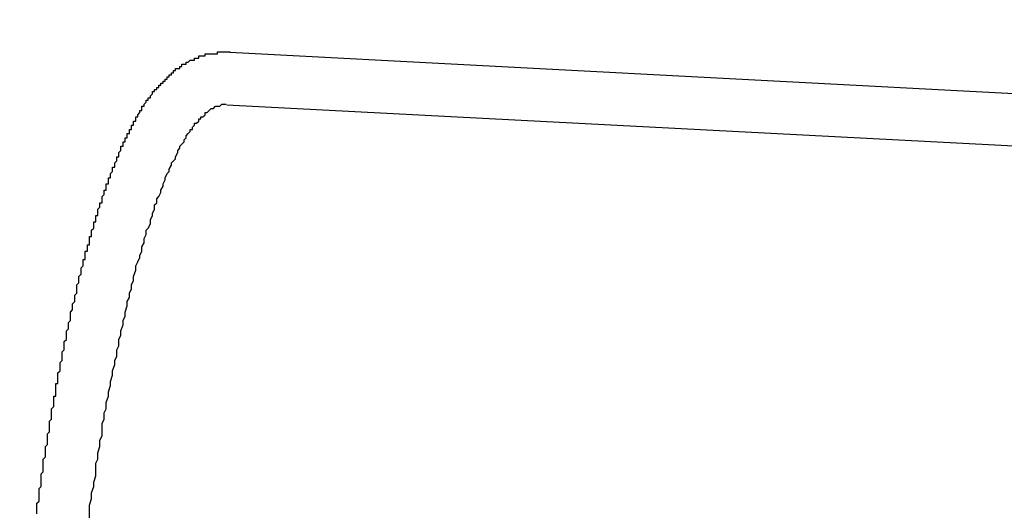
# Model space of a CAD drawing. Extents: x 721 to 8611, y 598 to 6447.
# Drawn here: x 1263 to 1268, y 5475 to 5477 of the extents above; entities that cross this region are included whole.
import ezdxf

# ---------------------------------------------------------------- set-up
doc = ezdxf.new("R2010")
doc.units = 0
doc.header["$LTSCALE"] = 250
doc.header["$PDMODE"] = 33
doc.header["$PDSIZE"] = 5
doc.layers.get('DEFPOINTS').update_dxf_attribs({"linetype": 'CONTINUOUS'})
doc.layers.add('SJC', color=1, linetype='CONTINUOUS')
doc.layers.add('SUNPOU', color=4, linetype='CONTINUOUS')
doc.styles.add('EXT08', font='ROMANS', dxfattribs={"width": 0.8, "bigfont": 'EXTFONT'})
doc.dimstyles.get("Standard").update_dxf_attribs({"dimscale": 25, "dimtxt": 3, "dimasz": 2, "dimexe": 1, "dimexo": 1, "dimgap": 1.2, "dimtad": 1, "dimcen": 0.09, "dimazin": 3, "dimtfac": 1, "dimtmove": 0, "dimatfit": 3})

# ---------------------------------------------------------------- blocks, each defined once
blk = doc.blocks.new('*D0')
at = {"layer": 'DEFPOINTS', "color": 0}
for p in [(1181.081, 6000.7719), (1293.0658, 5517.1967), (1181.081, 5441.457)]:
    blk.add_point(p, dxfattribs=at)
at = {"layer": 'SUNPOU'}
for p, q in [((1181.081, 5466.457), (1181.081, 6025.7719)), ((1293.0658, 5542.1967), (1293.0658, 6025.7719)), ((1131.081, 6000.7719), (1081.081, 6000.7719)), ((1293.0658, 6000.7719), (1181.081, 6000.7719)), ((1343.0658, 6000.7719), (1393.0658, 6000.7719))]:
    blk.add_line(p, q, dxfattribs=at)
for points in [[(1131.081, 6009.1052), (1131.081, 5992.4385), (1181.081, 6000.7719)], [(1343.0658, 6009.1052), (1343.0658, 5992.4385), (1293.0658, 6000.7719)]]:
    blk.add_solid(points, dxfattribs=at)
at = {"layer": 'SUNPOU', "style": 'EXT08'}
blk.add_text('112', height=75, dxfattribs=at).set_placement((1089.09, 5950.37))

msp = doc.modelspace()

# ---------------------------------------------------------------- linework, layer by layer
at = {"layer": 'SJC'}
for p, q in [((1264.0673, 5476.9972), (1271.8603, 5476.5888)), ((1264.0542, 5476.7476), (1271.8472, 5476.3392))]:
    msp.add_line(p, q, dxfattribs=at)
for points in [[(1263.15, 5474.8, 0), (1263.15, 5474.81, 0), (1263.15, 5474.82, 0), (1263.15, 5474.82, 0), (1263.15, 5474.83, 0), (1263.15, 5474.84, 0), (1263.15, 5474.85, 0), (1263.15, 5474.85, 0), (1263.16, 5474.86, 0), (1263.16, 5474.87, 0), (1263.16, 5474.87, 0), (1263.16, 5474.88, 0), (1263.16, 5474.89, 0), (1263.16, 5474.89, 0), (1263.16, 5474.9, 0), (1263.16, 5474.91, 0), (1263.16, 5474.92, 0), (1263.16, 5474.92, 0), (1263.17, 5474.93, 0), (1263.17, 5474.94, 0), (1263.17, 5474.94, 0), (1263.17, 5474.95, 0), (1263.17, 5474.96, 0), (1263.17, 5474.96, 0), (1263.17, 5474.97, 0), (1263.17, 5474.98, 0), (1263.17, 5474.99, 0), (1263.17, 5474.99, 0), (1263.18, 5475, 0), (1263.18, 5475.01, 0), (1263.18, 5475.01, 0), (1263.18, 5475.02, 0), (1263.18, 5475.03, 0), (1263.18, 5475.03, 0), (1263.18, 5475.04, 0), (1263.18, 5475.05, 0), (1263.18, 5475.05, 0), (1263.18, 5475.06, 0), (1263.19, 5475.07, 0), (1263.19, 5475.07, 0), (1263.19, 5475.08, 0), (1263.19, 5475.09, 0), (1263.19, 5475.1, 0), (1263.19, 5475.1, 0), (1263.19, 5475.11, 0), (1263.19, 5475.12, 0), (1263.19, 5475.12, 0), (1263.2, 5475.13, 0), (1263.2, 5475.14, 0), (1263.2, 5475.14, 0), (1263.2, 5475.15, 0), (1263.2, 5475.16, 0), (1263.2, 5475.16, 0), (1263.2, 5475.17, 0), (1263.2, 5475.18, 0), (1263.2, 5475.18, 0), (1263.21, 5475.19, 0), (1263.21, 5475.2, 0), (1263.21, 5475.2, 0), (1263.21, 5475.21, 0), (1263.21, 5475.22, 0), (1263.21, 5475.22, 0), (1263.21, 5475.23, 0), (1263.21, 5475.24, 0), (1263.21, 5475.24, 0), (1263.22, 5475.25, 0), (1263.22, 5475.26, 0), (1263.22, 5475.26, 0), (1263.22, 5475.27, 0), (1263.22, 5475.28, 0), (1263.22, 5475.28, 0), (1263.22, 5475.29, 0), (1263.22, 5475.3, 0), (1263.22, 5475.3, 0), (1263.23, 5475.31, 0), (1263.23, 5475.32, 0), (1263.23, 5475.32, 0), (1263.23, 5475.33, 0), (1263.23, 5475.34, 0), (1263.23, 5475.34, 0), (1263.23, 5475.35, 0), (1263.23, 5475.36, 0), (1263.24, 5475.36, 0), (1263.24, 5475.37, 0), (1263.24, 5475.38, 0), (1263.24, 5475.38, 0), (1263.24, 5475.39, 0), (1263.24, 5475.4, 0), (1263.24, 5475.4, 0), (1263.24, 5475.41, 0), (1263.24, 5475.42, 0), (1263.25, 5475.42, 0), (1263.25, 5475.43, 0), (1263.25, 5475.44, 0), (1263.25, 5475.44, 0), (1263.25, 5475.45, 0), (1263.25, 5475.46, 0), (1263.25, 5475.46, 0), (1263.25, 5475.47, 0), (1263.26, 5475.48, 0), (1263.26, 5475.48, 0), (1263.26, 5475.49, 0), (1263.26, 5475.49, 0), (1263.26, 5475.5, 0), (1263.26, 5475.51, 0), (1263.26, 5475.51, 0), (1263.26, 5475.52, 0), (1263.27, 5475.53, 0), (1263.27, 5475.53, 0), (1263.27, 5475.54, 0), (1263.27, 5475.55, 0), (1263.27, 5475.55, 0), (1263.27, 5475.56, 0), (1263.27, 5475.56, 0), (1263.27, 5475.57, 0), (1263.28, 5475.58, 0), (1263.28, 5475.58, 0), (1263.28, 5475.59, 0), (1263.28, 5475.6, 0), (1263.28, 5475.6, 0), (1263.28, 5475.61, 0), (1263.28, 5475.61, 0), (1263.28, 5475.62, 0), (1263.29, 5475.63, 0), (1263.29, 5475.63, 0), (1263.29, 5475.64, 0), (1263.29, 5475.65, 0), (1263.29, 5475.65, 0), (1263.29, 5475.66, 0), (1263.29, 5475.66, 0), (1263.29, 5475.67, 0), (1263.3, 5475.68, 0), (1263.3, 5475.68, 0), (1263.3, 5475.69, 0), (1263.3, 5475.7, 0), (1263.3, 5475.7, 0), (1263.3, 5475.71, 0), (1263.3, 5475.71, 0), (1263.31, 5475.72, 0), (1263.31, 5475.73, 0), (1263.31, 5475.73, 0), (1263.31, 5475.74, 0), (1263.31, 5475.74, 0), (1263.31, 5475.75, 0), (1263.31, 5475.76, 0), (1263.31, 5475.76, 0), (1263.32, 5475.77, 0), (1263.32, 5475.77, 0), (1263.32, 5475.78, 0), (1263.32, 5475.79, 0), (1263.32, 5475.79, 0), (1263.32, 5475.8, 0), (1263.32, 5475.8, 0), (1263.33, 5475.81, 0), (1263.33, 5475.82, 0), (1263.33, 5475.82, 0), (1263.33, 5475.83, 0), (1263.33, 5475.83, 0), (1263.33, 5475.84, 0), (1263.33, 5475.84, 0), (1263.34, 5475.85, 0), (1263.34, 5475.86, 0), (1263.34, 5475.86, 0), (1263.34, 5475.87, 0), (1263.34, 5475.87, 0), (1263.34, 5475.88, 0), (1263.34, 5475.89, 0), (1263.34, 5475.89, 0), (1263.35, 5475.9, 0), (1263.35, 5475.9, 0), (1263.35, 5475.91, 0), (1263.35, 5475.91, 0), (1263.35, 5475.92, 0), (1263.35, 5475.93, 0), (1263.35, 5475.93, 0), (1263.36, 5475.94, 0), (1263.36, 5475.94, 0), (1263.36, 5475.95, 0), (1263.36, 5475.95, 0), (1263.36, 5475.96, 0), (1263.36, 5475.96, 0), (1263.36, 5475.97, 0), (1263.37, 5475.98, 0), (1263.37, 5475.98, 0), (1263.37, 5475.99, 0), (1263.37, 5475.99, 0), (1263.37, 5476, 0), (1263.37, 5476, 0), (1263.37, 5476.01, 0), (1263.38, 5476.01, 0), (1263.38, 5476.02, 0), (1263.38, 5476.03, 0), (1263.38, 5476.03, 0), (1263.38, 5476.04, 0), (1263.38, 5476.04, 0), (1263.38, 5476.05, 0), (1263.39, 5476.05, 0), (1263.39, 5476.06, 0), (1263.39, 5476.06, 0), (1263.39, 5476.07, 0), (1263.39, 5476.07, 0), (1263.39, 5476.08, 0), (1263.4, 5476.08, 0), (1263.4, 5476.09, 0), (1263.4, 5476.09, 0), (1263.4, 5476.1, 0), (1263.4, 5476.11, 0), (1263.4, 5476.11, 0), (1263.4, 5476.12, 0), (1263.41, 5476.12, 0), (1263.41, 5476.13, 0), (1263.41, 5476.13, 0), (1263.41, 5476.14, 0), (1263.41, 5476.14, 0), (1263.41, 5476.15, 0), (1263.41, 5476.15, 0), (1263.42, 5476.16, 0), (1263.42, 5476.16, 0), (1263.42, 5476.17, 0), (1263.42, 5476.17, 0), (1263.42, 5476.18, 0), (1263.42, 5476.18, 0), (1263.42, 5476.19, 0), (1263.43, 5476.19, 0), (1263.43, 5476.2, 0), (1263.43, 5476.2, 0), (1263.43, 5476.21, 0), (1263.43, 5476.21, 0), (1263.43, 5476.22, 0), (1263.44, 5476.22, 0), (1263.44, 5476.23, 0), (1263.44, 5476.23, 0), (1263.44, 5476.24, 0), (1263.44, 5476.24, 0), (1263.44, 5476.25, 0), (1263.44, 5476.25, 0), (1263.45, 5476.26, 0), (1263.45, 5476.26, 0), (1263.45, 5476.27, 0), (1263.45, 5476.27, 0), (1263.45, 5476.28, 0), (1263.45, 5476.28, 0), (1263.46, 5476.28, 0), (1263.46, 5476.29, 0), (1263.46, 5476.29, 0), (1263.46, 5476.3, 0), (1263.46, 5476.3, 0), (1263.46, 5476.31, 0), (1263.46, 5476.31, 0), (1263.47, 5476.32, 0), (1263.47, 5476.32, 0), (1263.47, 5476.33, 0), (1263.47, 5476.33, 0), (1263.47, 5476.34, 0), (1263.47, 5476.34, 0), (1263.48, 5476.34, 0), (1263.48, 5476.35, 0), (1263.48, 5476.35, 0), (1263.48, 5476.36, 0), (1263.48, 5476.36, 0), (1263.48, 5476.37, 0), (1263.49, 5476.37, 0), (1263.49, 5476.38, 0), (1263.49, 5476.38, 0), (1263.49, 5476.38, 0), (1263.49, 5476.39, 0), (1263.49, 5476.39, 0), (1263.49, 5476.4, 0), (1263.5, 5476.4, 0), (1263.5, 5476.41, 0), (1263.5, 5476.41, 0), (1263.5, 5476.42, 0), (1263.5, 5476.42, 0), (1263.5, 5476.42, 0), (1263.51, 5476.43, 0), (1263.51, 5476.43, 0), (1263.51, 5476.44, 0), (1263.51, 5476.44, 0), (1263.51, 5476.44, 0), (1263.51, 5476.45, 0), (1263.52, 5476.45, 0), (1263.52, 5476.46, 0), (1263.52, 5476.46, 0), (1263.52, 5476.47, 0), (1263.52, 5476.47, 0), (1263.52, 5476.47, 0), (1263.53, 5476.48, 0), (1263.53, 5476.48, 0), (1263.53, 5476.49, 0), (1263.53, 5476.49, 0), (1263.53, 5476.49, 0), (1263.53, 5476.5, 0), (1263.54, 5476.5, 0), (1263.54, 5476.51, 0), (1263.54, 5476.51, 0), (1263.54, 5476.51, 0), (1263.54, 5476.52, 0), (1263.54, 5476.52, 0), (1263.55, 5476.53, 0), (1263.55, 5476.53, 0), (1263.55, 5476.53, 0), (1263.55, 5476.54, 0), (1263.55, 5476.54, 0), (1263.55, 5476.55, 0), (1263.56, 5476.55, 0), (1263.56, 5476.55, 0), (1263.56, 5476.56, 0), (1263.56, 5476.56, 0), (1263.56, 5476.56, 0), (1263.56, 5476.57, 0), (1263.57, 5476.57, 0), (1263.57, 5476.58, 0), (1263.57, 5476.58, 0), (1263.57, 5476.58, 0), (1263.57, 5476.59, 0), (1263.57, 5476.59, 0), (1263.58, 5476.59, 0), (1263.58, 5476.6, 0), (1263.58, 5476.6, 0), (1263.58, 5476.6, 0), (1263.58, 5476.61, 0), (1263.59, 5476.61, 0), (1263.59, 5476.62, 0), (1263.59, 5476.62, 0), (1263.59, 5476.62, 0), (1263.59, 5476.63, 0), (1263.59, 5476.63, 0), (1263.6, 5476.63, 0), (1263.6, 5476.64, 0), (1263.6, 5476.64, 0), (1263.6, 5476.64, 0), (1263.6, 5476.65, 0), (1263.6, 5476.65, 0), (1263.61, 5476.65, 0), (1263.61, 5476.66, 0), (1263.61, 5476.66, 0), (1263.61, 5476.66, 0), (1263.61, 5476.67, 0), (1263.62, 5476.67, 0), (1263.62, 5476.67, 0), (1263.62, 5476.68, 0), (1263.62, 5476.68, 0), (1263.62, 5476.68, 0), (1263.62, 5476.69, 0), (1263.63, 5476.69, 0), (1263.63, 5476.69, 0), (1263.63, 5476.7, 0), (1263.63, 5476.7, 0), (1263.63, 5476.7, 0), (1263.64, 5476.71, 0), (1263.64, 5476.71, 0), (1263.64, 5476.71, 0), (1263.64, 5476.72, 0), (1263.64, 5476.72, 0), (1263.65, 5476.72, 0), (1263.65, 5476.72, 0), (1263.65, 5476.73, 0), (1263.65, 5476.73, 0), (1263.65, 5476.73, 0), (1263.65, 5476.74, 0), (1263.66, 5476.74, 0), (1263.66, 5476.74, 0), (1263.66, 5476.75, 0), (1263.66, 5476.75, 0), (1263.66, 5476.75, 0), (1263.67, 5476.76, 0), (1263.67, 5476.76, 0), (1263.67, 5476.76, 0), (1263.67, 5476.76, 0), (1263.67, 5476.77, 0), (1263.68, 5476.77, 0), (1263.68, 5476.77, 0), (1263.68, 5476.78, 0), (1263.68, 5476.78, 0), (1263.69, 5476.78, 0), (1263.69, 5476.78, 0), (1263.69, 5476.79, 0), (1263.69, 5476.79, 0), (1263.69, 5476.79, 0), (1263.7, 5476.8, 0), (1263.7, 5476.8, 0), (1263.7, 5476.8, 0), (1263.7, 5476.8, 0), (1263.7, 5476.81, 0), (1263.71, 5476.81, 0), (1263.71, 5476.81, 0), (1263.71, 5476.82, 0), (1263.71, 5476.82, 0), (1263.72, 5476.82, 0), (1263.72, 5476.82, 0), (1263.72, 5476.83, 0), (1263.72, 5476.83, 0), (1263.72, 5476.83, 0), (1263.73, 5476.83, 0), (1263.73, 5476.84, 0), (1263.73, 5476.84, 0), (1263.73, 5476.84, 0), (1263.74, 5476.84, 0), (1263.74, 5476.85, 0), (1263.74, 5476.85, 0), (1263.74, 5476.85, 0), (1263.75, 5476.85, 0), (1263.75, 5476.86, 0), (1263.75, 5476.86, 0), (1263.75, 5476.86, 0), (1263.76, 5476.86, 0), (1263.76, 5476.87, 0), (1263.76, 5476.87, 0), (1263.76, 5476.87, 0), (1263.77, 5476.87, 0), (1263.77, 5476.88, 0), (1263.77, 5476.88, 0), (1263.77, 5476.88, 0), (1263.78, 5476.88, 0), (1263.78, 5476.89, 0), (1263.78, 5476.89, 0), (1263.78, 5476.89, 0), (1263.79, 5476.89, 0), (1263.79, 5476.9, 0), (1263.79, 5476.9, 0), (1263.8, 5476.9, 0), (1263.8, 5476.9, 0), (1263.8, 5476.91, 0), (1263.8, 5476.91, 0), (1263.81, 5476.91, 0), (1263.81, 5476.91, 0), (1263.81, 5476.92, 0), (1263.82, 5476.92, 0), (1263.82, 5476.92, 0), (1263.82, 5476.92, 0), (1263.83, 5476.92, 0), (1263.83, 5476.93, 0), (1263.83, 5476.93, 0), (1263.83, 5476.93, 0), (1263.84, 5476.93, 0), (1263.84, 5476.93, 0), (1263.84, 5476.94, 0), (1263.85, 5476.94, 0), (1263.85, 5476.94, 0), (1263.85, 5476.94, 0), (1263.86, 5476.94, 0), (1263.86, 5476.95, 0), (1263.86, 5476.95, 0), (1263.87, 5476.95, 0), (1263.87, 5476.95, 0), (1263.87, 5476.95, 0), (1263.88, 5476.96, 0), (1263.88, 5476.96, 0), (1263.88, 5476.96, 0), (1263.89, 5476.96, 0), (1263.89, 5476.96, 0), (1263.9, 5476.96, 0), (1263.9, 5476.97, 0), (1263.9, 5476.97, 0), (1263.91, 5476.97, 0), (1263.91, 5476.97, 0), (1263.91, 5476.97, 0), (1263.92, 5476.97, 0), (1263.92, 5476.98, 0), (1263.93, 5476.98, 0), (1263.93, 5476.98, 0), (1263.93, 5476.98, 0), (1263.94, 5476.98, 0), (1263.94, 5476.98, 0), (1263.95, 5476.98, 0), (1263.95, 5476.98, 0), (1263.95, 5476.99, 0), (1263.96, 5476.99, 0), (1263.96, 5476.99, 0), (1263.97, 5476.99, 0), (1263.97, 5476.99, 0), (1263.98, 5476.99, 0), (1263.98, 5476.99, 0), (1263.98, 5476.99, 0), (1263.99, 5476.99, 0), (1263.99, 5476.99, 0), (1264, 5476.99, 0), (1264, 5476.99, 0), (1264.01, 5476.99, 0), (1264.01, 5477, 0), (1264.01, 5477, 0), (1264.02, 5477, 0), (1264.02, 5477, 0), (1264.03, 5477, 0), (1264.03, 5477, 0), (1264.04, 5477, 0), (1264.04, 5477, 0), (1264.05, 5477, 0), (1264.05, 5477, 0), (1264.05, 5477, 0), (1264.06, 5477, 0), (1264.06, 5477, 0), (1264.07, 5477, 0)], [(1263.4, 5474.78, 0), (1263.4, 5474.81, 0), (1263.4, 5474.84, 0), (1263.41, 5474.87, 0), (1263.41, 5474.9, 0), (1263.42, 5474.93, 0), (1263.42, 5474.95, 0), (1263.43, 5474.98, 0), (1263.43, 5475.01, 0), (1263.43, 5475.04, 0), (1263.44, 5475.06, 0), (1263.44, 5475.09, 0), (1263.45, 5475.12, 0), (1263.45, 5475.15, 0), (1263.46, 5475.17, 0), (1263.46, 5475.2, 0), (1263.46, 5475.23, 0), (1263.47, 5475.25, 0), (1263.47, 5475.28, 0), (1263.48, 5475.3, 0), (1263.48, 5475.33, 0), (1263.49, 5475.36, 0), (1263.49, 5475.38, 0), (1263.5, 5475.41, 0), (1263.5, 5475.43, 0), (1263.51, 5475.46, 0), (1263.51, 5475.48, 0), (1263.52, 5475.51, 0), (1263.52, 5475.53, 0), (1263.53, 5475.55, 0), (1263.53, 5475.58, 0), (1263.54, 5475.6, 0), (1263.54, 5475.63, 0), (1263.55, 5475.65, 0), (1263.55, 5475.67, 0), (1263.56, 5475.7, 0), (1263.56, 5475.72, 0), (1263.57, 5475.74, 0), (1263.57, 5475.76, 0), (1263.58, 5475.79, 0), (1263.58, 5475.81, 0), (1263.59, 5475.83, 0), (1263.59, 5475.85, 0), (1263.6, 5475.87, 0), (1263.6, 5475.89, 0), (1263.61, 5475.91, 0), (1263.61, 5475.93, 0), (1263.62, 5475.96, 0), (1263.62, 5475.98, 0), (1263.63, 5476, 0), (1263.64, 5476.02, 0), (1263.64, 5476.03, 0), (1263.65, 5476.05, 0), (1263.65, 5476.07, 0), (1263.66, 5476.09, 0), (1263.66, 5476.11, 0), (1263.67, 5476.13, 0), (1263.67, 5476.15, 0), (1263.68, 5476.16, 0), (1263.69, 5476.18, 0), (1263.69, 5476.2, 0), (1263.7, 5476.22, 0), (1263.7, 5476.23, 0), (1263.71, 5476.25, 0), (1263.71, 5476.27, 0), (1263.72, 5476.28, 0), (1263.72, 5476.3, 0), (1263.73, 5476.31, 0), (1263.74, 5476.33, 0), (1263.74, 5476.34, 0), (1263.75, 5476.36, 0), (1263.75, 5476.37, 0), (1263.76, 5476.39, 0), (1263.76, 5476.4, 0), (1263.77, 5476.42, 0), (1263.78, 5476.43, 0), (1263.78, 5476.44, 0), (1263.79, 5476.46, 0), (1263.79, 5476.47, 0), (1263.8, 5476.48, 0), (1263.81, 5476.49, 0), (1263.81, 5476.5, 0), (1263.82, 5476.52, 0), (1263.82, 5476.53, 0), (1263.83, 5476.54, 0), (1263.83, 5476.55, 0), (1263.84, 5476.56, 0), (1263.85, 5476.57, 0), (1263.85, 5476.58, 0), (1263.86, 5476.59, 0), (1263.86, 5476.6, 0), (1263.87, 5476.61, 0), (1263.88, 5476.62, 0), (1263.88, 5476.63, 0), (1263.89, 5476.63, 0), (1263.89, 5476.64, 0), (1263.9, 5476.65, 0), (1263.9, 5476.66, 0), (1263.91, 5476.66, 0), (1263.92, 5476.67, 0), (1263.92, 5476.68, 0), (1263.93, 5476.68, 0), (1263.93, 5476.69, 0), (1263.94, 5476.69, 0), (1263.95, 5476.7, 0), (1263.95, 5476.71, 0), (1263.96, 5476.71, 0), (1263.96, 5476.71, 0), (1263.97, 5476.72, 0), (1263.97, 5476.72, 0), (1263.98, 5476.73, 0), (1263.99, 5476.73, 0), (1263.99, 5476.73, 0), (1264, 5476.74, 0), (1264, 5476.74, 0), (1264.01, 5476.74, 0), (1264.01, 5476.74, 0), (1264.02, 5476.74, 0), (1264.03, 5476.75, 0), (1264.03, 5476.75, 0), (1264.04, 5476.75, 0), (1264.04, 5476.75, 0), (1264.05, 5476.75, 0), (1264.05, 5476.75, 0)]]:
    msp.add_polyline3d(points, dxfattribs=at)

# ---------------------------------------------------------------- dimensions: what is measured, and where the dimension line sits
at = {"layer": 'SUNPOU'}
dim = msp.add_linear_dim(base=(1181.081, 6000.7719), p1=(1293.0658, 5517.1967), p2=(1181.081, 5441.457), dimstyle='Standard', override={"dimscale": 25, "dimtxt": 3, "dimasz": 2, "dimexe": 1, "dimexo": 1, "dimgap": 1.2, "dimtad": 1, "dimtih": 0, "dimtoh": 0, "dimdec": 0, "dimzin": 8, "dimclrd": 256, "dimclre": 256, "dimclrt": 256, "dimaunit": 1, "dimtofl": 1, "dimtmove": 2}, dxfattribs=at)
dim.commit()
dim.dimension.update_dxf_attribs({"geometry": '*D0', "text_midpoint": (1239.0921, 6083.1164), "dimtype": 128})

doc.saveas('drawing.dxf')
